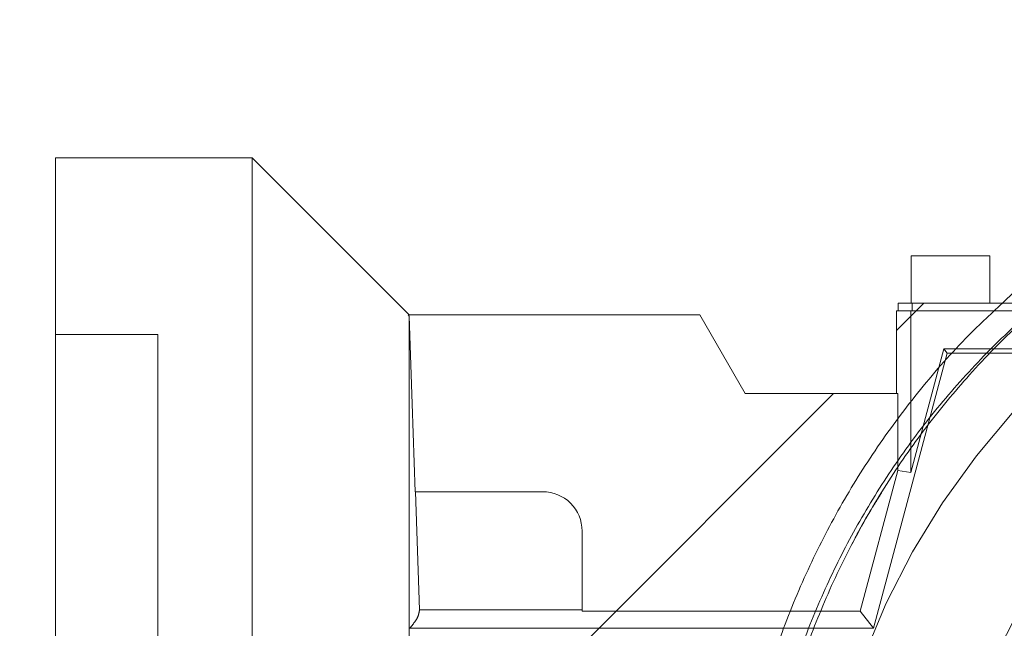
# Paper-space layout 'sales side' of a CAD drawing. Units: inches. Extents: x 0.1 to 10.4, y -0.5 to 7.5.
# Drawn here: x 7.6 to 7.7, y 5.7 to 5.7 of the extents above; entities that cross this region are included whole.
import ezdxf

# ---------------------------------------------------------------- set-up
doc = ezdxf.new("R2010")
doc.units = ezdxf.units.IN
doc.header["$MEASUREMENT"] = 0
doc.header["$PDSIZE"] = -1
doc.linetypes.add('HIDDEN', pattern=[0.07500000000000001, 0.05, -0.025])
doc.layers.add('CAB_ATTACHMENT_ANGLE_FOR_99_STILE_80_CAB', color=250, linetype='Continuous')
doc.styles.add('SLDTEXTSTYLE6', font='GOTHIC.TTF')
doc.dimstyles.new('SLDDIMSTYLE12', dxfattribs={"dimtxt": 0.1041666666666667, "dimasz": 0.1, "dimexe": 0, "dimexo": 0.0625, "dimgap": 0.02604166666666667, "dimtad": 1, "dimlfac": 50, "dimrnd": 1e-09, "dimzin": 12, "dimdsep": 46, "dimtxsty": 'SLDTEXTSTYLE6', "dimsah": 1, "dimcen": 0.09, "dimadec": 0, "dimazin": 3, "dimtfac": 1, "dimtofl": 0, "dimtmove": 0, "dimatfit": 3, "dimfxl": 1, "dimfrac": 2, "dimtolj": 1, "dimtzin": 12, "dimarcsym": 0})
pattern_1 = [(45, (-0.2761196725781409, -0.7083993076107185), (-0.08838834764831843, 0.08838834764831845), [])]

# ---------------------------------------------------------------- blocks, each defined once
blk = doc.blocks.new('_D_42')
at = {"layer": 'CAB_ATTACHMENT_ANGLE_FOR_99_STILE_80_CAB', "color": 0, "lineweight": -2}
for p, q in [((3.517625406838678, 6.786291470851873), (3.186424619437103, 6.786291470851873)), ((3.186424619437103, 6.686291470851874), (3.186424619437103, 5.646291470851928)), ((7.837625406838693, 5.546291470851927), (3.186424619437103, 5.546291470851928))]:
    blk.add_line(p, q, dxfattribs=at)
at = {"layer": 'CAB_ATTACHMENT_ANGLE_FOR_99_STILE_80_CAB', "color": 0}
for points in [[(3.169757952770436, 6.686291470851874), (3.20309128610377, 6.686291470851874), (3.186424619437103, 6.786291470851873)], [(3.169757952770436, 5.646291470851928), (3.20309128610377, 5.646291470851928), (3.186424619437103, 5.546291470851928)]]:
    blk.add_solid(points, dxfattribs=at)
at = {"layer": 'Defpoints', "color": 0}
for p in [(3.580125406838678, 6.786291470851873), (3.186424619437103, 5.546291470851928), (7.900125406838693, 5.546291470851927)]:
    blk.add_point(p, dxfattribs=at)
at = {"layer": 'CAB_ATTACHMENT_ANGLE_FOR_99_STILE_80_CAB', "color": 0, "insert": (3.050976086692937, 6.124375634426004), "char_height": 0.1041666666666667, "attachment_point": 2, "rotation": 90, "style": 'SLDTEXTSTYLE6'}
blk.add_mtext('\\A1;62', dxfattribs=at)

psp = doc.layouts.new('sales side')

# ---------------------------------------------------------------- hatches: boundary and pattern name
at = {"linetype": 'Continuous', "lineweight": 0}
h = psp.add_hatch(dxfattribs=at)
h.set_pattern_fill('ANSI32', style=0)
h.set_pattern_definition([(45, (-0.2761196725781409, -0.7083993076107185), (-0.2651650429449553, 0.2651650429449554), []), (45, (-0.0993429775781409, -0.7083993076107185), (-0.2651650429449553, 0.2651650429449554), [])])
edge = h.paths.add_edge_path(flags=0)
edge.add_line((7.863925406838692, 5.535871470851927), (7.695125406838689, 5.535871470851924))
edge.add_line((7.695125406838689, 5.535871470851924), (7.695125406838689, 5.532371470851924))
edge.add_line((7.695125406838689, 5.532371470851924), (7.863925406838692, 5.532371470851928))
edge.add_arc((7.863925406838692, 5.538571470851928), 0.0062, 270.0000000000008, 360.0000000000008)
edge.add_line((7.870125406838691, 5.538571470851928), (7.870125406838688, 5.728791470851927))
edge.add_line((7.870125406838688, 5.728791470851927), (7.866625406838689, 5.728791470851927))
edge.add_line((7.866625406838689, 5.728791470851927), (7.866625406838691, 5.538571470851928))
edge.add_arc((7.863925406838692, 5.538571470851928), 0.0027, 270, 360, ccw=False)
h = psp.add_hatch(dxfattribs=at)
h.set_pattern_fill('ANSI31', style=0)
h.set_pattern_definition(pattern_1)
edge = h.paths.add_edge_path(flags=0)
edge.add_line((7.803422122383647, 5.711225801560383), (7.803422122383647, 5.711068321245486))
edge.add_line((7.803422122383647, 5.711068321245486), (7.800768278836522, 5.711068321245486))
edge.add_line((7.800768278836522, 5.711068321245486), (7.800768278836528, 5.711225801560383))
edge.add_line((7.800768278836528, 5.711225801560383), (7.798781181991621, 5.711225801560383))
edge.add_line((7.798781181991621, 5.711225801560383), (7.798781181991621, 5.711068321245486))
edge.add_line((7.798781181991621, 5.711068321245486), (7.798246509402788, 5.711068321245486))
edge.add_line((7.798246509402788, 5.711068321245486), (7.798246509402783, 5.711225801560383))
edge.add_line((7.798246509402783, 5.711225801560383), (7.796199318209761, 5.711225801560383))
edge.add_line((7.796199318209761, 5.711225801560383), (7.796199318209761, 5.711068321245486))
edge.add_line((7.796199318209761, 5.711068321245486), (7.794054125569452, 5.711068321245485))
edge.add_line((7.794054125569452, 5.711068321245485), (7.794054125569452, 5.711225801560389))
edge.add_line((7.794054125569452, 5.711225801560389), (7.791809324635083, 5.711225801560389))
edge.add_line((7.791809324635083, 5.711225801560389), (7.791809324635088, 5.711068321245486))
edge.add_line((7.791809324635088, 5.711068321245486), (7.788950758145101, 5.711068321245485))
edge.add_line((7.788950758145101, 5.711068321245485), (7.788950758145101, 5.711225801560389))
edge.add_line((7.788950758145101, 5.711225801560389), (7.7867079950908, 5.711225801560388))
edge.add_line((7.7867079950908, 5.711225801560388), (7.78670799509081, 5.711068321245489))
edge.add_line((7.78670799509081, 5.711068321245489), (7.783688183631098, 5.711068321245486))
edge.add_line((7.783688183631098, 5.711068321245486), (7.783688183631098, 5.711225801560383))
edge.add_line((7.783688183631098, 5.711225801560383), (7.781457055384341, 5.711225801560383))
edge.add_line((7.781457055384341, 5.711225801560383), (7.781457055384341, 5.711068321245485))
edge.add_line((7.781457055384341, 5.711068321245485), (7.778436227842184, 5.711068321245488))
edge.add_line((7.778436227842184, 5.711068321245488), (7.778436227842184, 5.711225801560379))
edge.add_line((7.778436227842184, 5.711225801560379), (7.776191426907844, 5.711225801560379))
edge.add_line((7.776191426907844, 5.711225801560379), (7.776191426907817, 5.711068321245485))
edge.add_line((7.776191426907817, 5.711068321245485), (7.773332860417852, 5.711068321245485))
edge.add_line((7.773332860417852, 5.711068321245485), (7.773332860417852, 5.711225801560379))
edge.add_line((7.773332860417852, 5.711225801560379), (7.771090097363532, 5.711225801560375))
edge.add_line((7.771090097363532, 5.711225801560375), (7.771090097363543, 5.711068321245488))
edge.add_line((7.771090097363543, 5.711068321245488), (7.769929559442784, 5.711068321245485))
edge.add_line((7.769929559442784, 5.711068321245485), (7.769929559442784, 5.711225801560383))
edge.add_line((7.769929559442784, 5.711225801560383), (7.76807028590382, 5.711225801560383))
edge.add_line((7.76807028590382, 5.711225801560383), (7.76807028590382, 5.711068321245485))
edge.add_line((7.76807028590382, 5.711068321245485), (7.767422357506761, 5.711068321245485))
edge.add_line((7.767422357506761, 5.711068321245485), (7.767422357506761, 5.711225801560383))
edge.add_line((7.767422357506761, 5.711225801560383), (7.765901537812051, 5.711225801560383))
edge.add_line((7.765901537812051, 5.711225801560383), (7.765901537812046, 5.711068321245485))
edge.add_line((7.765901537812046, 5.711068321245485), (7.765878472140328, 5.711068321245485))
edge.add_line((7.765878472140328, 5.711068321245485), (7.765878472140323, 5.711225801560383))
edge.add_line((7.765878472140323, 5.711225801560383), (7.764348227027317, 5.711225801560383))
edge.add_line((7.764348227027317, 5.711225801560383), (7.764348227027317, 5.711068321245485))
edge.add_line((7.764348227027317, 5.711068321245485), (7.763700993087263, 5.711068321245485))
edge.add_line((7.763700993087263, 5.711068321245485), (7.763700993087268, 5.711225801560383))
edge.add_line((7.763700993087268, 5.711225801560383), (7.761841719548308, 5.711225801560383))
edge.add_line((7.761841719548308, 5.711225801560383), (7.761841719548308, 5.711068321245485))
edge.add_line((7.761841719548308, 5.711068321245485), (7.754735616067637, 5.711068321245485))
edge.add_line((7.754735616067637, 5.711068321245485), (7.75473561606763, 5.712249423607693))
edge.add_line((7.75473561606763, 5.712249423607693), (7.746074198744787, 5.712249423607691))
edge.add_spline(control_points=[(7.746074198744861, 5.712249423607695), (7.744499395595387, 5.71224942360765), (7.74449939559526, 5.710674620458087)], knot_values=[0, 0, 0, 0.25, 0.25, 0.25], weights=[0.9999999999976191, 0.7071067811889284, 1], degree=2, periodic=0)
edge.add_line((7.744499395595191, 5.710674620458087), (7.744499395595191, 5.708312415733751))
edge.add_line((7.744499395595191, 5.708312415733751), (7.729005101876559, 5.708312415733751))
edge.add_line((7.729005101876559, 5.708312415733751), (7.729005101876571, 5.707525014159011))
edge.add_line((7.729005101876571, 5.707525014159011), (7.728847525570376, 5.707525014159011))
edge.add_line((7.728847525570376, 5.707525014159011), (7.728847525570376, 5.699257297623578))
edge.add_line((7.728847525570376, 5.699257297623578), (7.713691156989797, 5.699257297623578))
edge.add_line((7.713691156989797, 5.699257297623578), (7.709145091878058, 5.707131313371611))
edge.add_line((7.709145091878058, 5.707131313371611), (7.68000932392944, 5.707131313371611))
edge.add_spline(control_points=[(7.680009323929384, 5.707131313371556), (7.678044486260487, 5.709096208801792), (7.676079645989062, 5.711061101629579), (7.674114803714753, 5.713025992454528), (7.670830941467041, 5.716309935845452), (7.667547073662313, 5.719593873679498), (7.664263202114177, 5.722877807770201)], knot_values=[0.09484104319497533, 0.09484104319497533, 0.09484104319497533, 0.09484104319497533, 0.1054280460844178, 0.1054280460844178, 0.1054280460844178, 0.1231222190772515, 0.1231222190772515, 0.1231222190772515, 0.1231222190772515], weights=[1, 1, 1, 1, 1, 1, 1], degree=3, periodic=0)
edge.add_line((7.664263202114176, 5.722877807770199), (7.644578241484262, 5.7228778077702))
edge.add_line((7.644578241484262, 5.7228778077702), (7.644578241484374, 5.705160840016442))
edge.add_line((7.644578241484374, 5.705160840016442), (7.65481438321665, 5.705160840016442))
edge.add_line((7.65481438321665, 5.705160840016442), (7.654814383216645, 5.571309794001661))
edge.add_line((7.654814383216645, 5.571309794001661), (7.644578241484376, 5.571309794001647))
edge.add_line((7.644578241484376, 5.571309794001647), (7.64457824148437, 5.561463559130496))
edge.add_line((7.64457824148437, 5.561463559130496), (7.647745163365657, 5.561463559130496))
edge.add_line((7.647745163365657, 5.561463559130496), (7.647745163365657, 5.543672191258403))
edge.add_line((7.647745163365657, 5.543672191258403), (7.705208084004052, 5.538644837129455))
edge.add_line((7.705208084004052, 5.538644837129455), (7.705208084004052, 5.535871470851924))
edge.add_line((7.705208084004052, 5.535871470851924), (7.744578162744271, 5.535871470851924))
edge.add_line((7.744578162744271, 5.535871470851924), (7.744578162744271, 5.538644770685971))
edge.add_line((7.744578162744271, 5.538644770685971), (7.799696272980497, 5.538644770685971))
edge.add_line((7.799696272980497, 5.538644770685971), (7.799696272980497, 5.535871470851926))
edge.add_line((7.799696272980497, 5.535871470851926), (7.839066351720585, 5.535871470851926))
edge.add_line((7.839066351720585, 5.535871470851926), (7.839066351720652, 5.538644770685972))
edge.add_line((7.839066351720652, 5.538644770685972), (7.863852107004646, 5.538644770685972))
edge.add_line((7.863852107004646, 5.538644770685972), (7.863852107004646, 5.555556510222005))
edge.add_line((7.863852107004646, 5.555556510222005), (7.866625406838691, 5.555556510222005))
edge.add_line((7.866625406838691, 5.555556510222005), (7.866625406838691, 5.594926588962163))
edge.add_line((7.866625406838691, 5.594926588962163), (7.863852107004644, 5.594926588962163))
edge.add_line((7.863852107004644, 5.594926588962163), (7.863852107004644, 5.657918714946416))
edge.add_line((7.863852107004644, 5.657918714946416), (7.866625406838691, 5.657918714946416))
edge.add_line((7.866625406838691, 5.657918714946416), (7.866625406838691, 5.693351785812554))
edge.add_line((7.866625406838691, 5.693351785812554), (7.86376191693205, 5.693351785812554))
edge.add_line((7.86376191693205, 5.693351785812554), (7.862675355541971, 5.69740688812588))
edge.add_line((7.862675355541971, 5.69740688812588), (7.862675355541971, 5.707525014159013))
edge.add_line((7.862675355541971, 5.707525014159013), (7.862517821243942, 5.707525014159013))
edge.add_line((7.862517821243942, 5.707525014159013), (7.862517821243942, 5.708312415733752))
edge.add_line((7.862517821243942, 5.708312415733752), (7.846861600319596, 5.708312415733752))
edge.add_line((7.846861600319596, 5.708312415733752), (7.846861600319596, 5.710674620458088))
edge.add_arc((7.845286797170128, 5.710674620458088), 0.001574803149605861, 0, 90.00000000484718)
edge.add_line((7.845286797169995, 5.712249423607694), (7.836625379847168, 5.712249423607694))
edge.add_line((7.836625379847168, 5.712249423607694), (7.836625379847162, 5.711068321245486))
edge.add_line((7.836625379847162, 5.711068321245486), (7.829752177517501, 5.711068321245485))
edge.add_line((7.829752177517501, 5.711068321245485), (7.829752177517501, 5.71122580156039))
edge.add_line((7.829752177517501, 5.71122580156039), (7.827507376583132, 5.711225801560393))
edge.add_line((7.827507376583132, 5.711225801560393), (7.827507376583138, 5.71106832124549))
edge.add_line((7.827507376583138, 5.71106832124549), (7.824648810093167, 5.711068321245485))
edge.add_line((7.824648810093167, 5.711068321245485), (7.824648810093156, 5.71122580156039))
edge.add_line((7.824648810093156, 5.71122580156039), (7.82240604703886, 5.71122580156039))
edge.add_line((7.82240604703886, 5.71122580156039), (7.82240604703886, 5.711068321245485))
edge.add_line((7.82240604703886, 5.711068321245485), (7.821059581764209, 5.711068321245485))
edge.add_line((7.821059581764209, 5.711068321245485), (7.821059581764216, 5.711225801560383))
edge.add_line((7.821059581764216, 5.711225801560383), (7.818828453517459, 5.711225801560383))
edge.add_line((7.818828453517459, 5.711225801560383), (7.818828453517464, 5.711068321245485))
edge.add_line((7.818828453517464, 5.711068321245485), (7.816245825961921, 5.711068321245485))
edge.add_line((7.816245825961921, 5.711068321245485), (7.816245825962077, 5.711225801560379))
edge.add_line((7.816245825962077, 5.711225801560379), (7.813567783649916, 5.711225801560379))
edge.add_line((7.813567783649916, 5.711225801560379), (7.8135677836499, 5.711068321245489))
edge.add_line((7.8135677836499, 5.711068321245489), (7.813157669223625, 5.711068321245488))
edge.add_line((7.813157669223625, 5.711068321245488), (7.813157669223625, 5.711225801560383))
edge.add_line((7.813157669223625, 5.711225801560383), (7.810926540976873, 5.711225801560383))
edge.add_line((7.810926540976873, 5.711225801560383), (7.810926540976868, 5.711068321245488))
edge.add_line((7.810926540976868, 5.711068321245488), (7.809116598835286, 5.711068321245486))
edge.add_line((7.809116598835286, 5.711068321245486), (7.809116598835291, 5.711225801560383))
edge.add_line((7.809116598835291, 5.711225801560383), (7.806998433421353, 5.711225801560383))
edge.add_line((7.806998433421353, 5.711225801560383), (7.806998433421353, 5.711068321245423))
edge.add_line((7.806998433421353, 5.711068321245423), (7.805494963055197, 5.711068321245423))
edge.add_line((7.805494963055197, 5.711068321245423), (7.805494963055197, 5.711225801560383))
edge.add_line((7.805494963055197, 5.711225801560383), (7.803422122383647, 5.711225801560383))
edge = h.paths.add_edge_path(flags=0)
edge.add_arc((7.795759265106411, 5.646107691324372), 0.01968503937007772, 0, 360)
edge = h.paths.add_edge_path(flags=0)
edge.add_line((7.680629816966249, 5.689414777938538), (7.693397060382003, 5.689414777938538))
edge.add_arc((7.693397060382003, 5.685477770064524), 0.003937007874017276, -1.3812950783176348e-11, 89.9999999999992, ccw=False)
edge.add_line((7.697334068256022, 5.685477770064523), (7.697334068256022, 5.677586359994257))
edge.add_line((7.697334068256022, 5.677586359994257), (7.681042843800622, 5.677586359994257))
edge.add_spline(control_points=[(7.68104284380062, 5.677586359994257), (7.681039896679137, 5.677670762858283), (7.681036949555571, 5.677755165722238), (7.681034002429969, 5.67783956858612), (7.681018601499115, 5.678280636544054), (7.681003200512706, 5.678721704500046), (7.680987799476489, 5.6791627724543), (7.680926195331618, 5.680927044271316), (7.680864590401294, 5.682691316060906), (7.680802984947608, 5.68445558783222), (7.680745262706984, 5.686108651215653), (7.680687540002462, 5.687761714582885), (7.68062981696625, 5.689414777938538)], knot_values=[0.0005189756328177627, 0.0005189756328177627, 0.0005189756328177627, 0.0005189756328177627, 0.0008407465201576629, 0.0008407465201576629, 0.0008407465201576629, 0.002522239560473808, 0.002522239560473808, 0.002522239560473808, 0.009248211721737124, 0.009248211721737124, 0.009248211721737124, 0.01555022169465892, 0.01555022169465892, 0.01555022169465892, 0.01555022169465892], weights=[1, 1, 1, 1, 1, 1, 1, 1, 1, 1, 1, 1, 1], degree=3, periodic=0)
h = psp.add_hatch(dxfattribs=at)
h.set_pattern_fill('ANSI31', style=0)
h.set_pattern_definition(pattern_1)
edge = h.paths.add_edge_path(flags=0)
edge.add_line((7.803422122383647, 5.711225801560383), (7.803422122383647, 5.711068321245486))
edge.add_line((7.803422122383647, 5.711068321245486), (7.800768278836522, 5.711068321245486))
edge.add_line((7.800768278836522, 5.711068321245486), (7.800768278836528, 5.711225801560383))
edge.add_line((7.800768278836528, 5.711225801560383), (7.798781181991621, 5.711225801560383))
edge.add_line((7.798781181991621, 5.711225801560383), (7.798781181991621, 5.711068321245486))
edge.add_line((7.798781181991621, 5.711068321245486), (7.798246509402788, 5.711068321245486))
edge.add_line((7.798246509402788, 5.711068321245486), (7.798246509402783, 5.711225801560383))
edge.add_line((7.798246509402783, 5.711225801560383), (7.796199318209761, 5.711225801560383))
edge.add_line((7.796199318209761, 5.711225801560383), (7.796199318209761, 5.711068321245486))
edge.add_line((7.796199318209761, 5.711068321245486), (7.794054125569452, 5.711068321245485))
edge.add_line((7.794054125569452, 5.711068321245485), (7.794054125569452, 5.711225801560389))
edge.add_line((7.794054125569452, 5.711225801560389), (7.791809324635088, 5.711225801560389))
edge.add_line((7.791809324635088, 5.711225801560389), (7.791809324635088, 5.711068321245486))
edge.add_line((7.791809324635088, 5.711068321245486), (7.788950758145101, 5.711068321245485))
edge.add_line((7.788950758145101, 5.711068321245485), (7.788950758145101, 5.711225801560389))
edge.add_line((7.788950758145101, 5.711225801560389), (7.7867079950908, 5.711225801560388))
edge.add_line((7.7867079950908, 5.711225801560388), (7.78670799509081, 5.711068321245489))
edge.add_line((7.78670799509081, 5.711068321245489), (7.783688183631098, 5.711068321245486))
edge.add_line((7.783688183631098, 5.711068321245486), (7.783688183631098, 5.711225801560383))
edge.add_line((7.783688183631098, 5.711225801560383), (7.781457055384341, 5.711225801560383))
edge.add_line((7.781457055384341, 5.711225801560383), (7.781457055384341, 5.711068321245485))
edge.add_line((7.781457055384341, 5.711068321245485), (7.778436227842184, 5.711068321245488))
edge.add_line((7.778436227842184, 5.711068321245488), (7.778436227842184, 5.711225801560379))
edge.add_line((7.778436227842184, 5.711225801560379), (7.776191426907844, 5.711225801560379))
edge.add_line((7.776191426907844, 5.711225801560379), (7.776191426907817, 5.711068321245485))
edge.add_line((7.776191426907817, 5.711068321245485), (7.773332860417852, 5.711068321245485))
edge.add_line((7.773332860417852, 5.711068321245485), (7.773332860417852, 5.711225801560379))
edge.add_line((7.773332860417852, 5.711225801560379), (7.771090097363543, 5.711225801560379))
edge.add_line((7.771090097363543, 5.711225801560379), (7.771090097363543, 5.711068321245488))
edge.add_line((7.771090097363543, 5.711068321245488), (7.769929559442784, 5.711068321245485))
edge.add_line((7.769929559442784, 5.711068321245485), (7.769929559442784, 5.711225801560383))
edge.add_line((7.769929559442784, 5.711225801560383), (7.76807028590382, 5.711225801560383))
edge.add_line((7.76807028590382, 5.711225801560383), (7.76807028590382, 5.711068321245485))
edge.add_line((7.76807028590382, 5.711068321245485), (7.767422357506761, 5.711068321245485))
edge.add_line((7.767422357506761, 5.711068321245485), (7.767422357506761, 5.711225801560383))
edge.add_line((7.767422357506761, 5.711225801560383), (7.765901537812051, 5.711225801560383))
edge.add_line((7.765901537812051, 5.711225801560383), (7.765901537812046, 5.711068321245485))
edge.add_line((7.765901537812046, 5.711068321245485), (7.765878472140328, 5.711068321245485))
edge.add_line((7.765878472140328, 5.711068321245485), (7.765878472140323, 5.711225801560383))
edge.add_line((7.765878472140323, 5.711225801560383), (7.764348227027317, 5.711225801560383))
edge.add_line((7.764348227027317, 5.711225801560383), (7.764348227027317, 5.711068321245485))
edge.add_line((7.764348227027317, 5.711068321245485), (7.763700993087263, 5.711068321245485))
edge.add_line((7.763700993087263, 5.711068321245485), (7.763700993087268, 5.711225801560383))
edge.add_line((7.763700993087268, 5.711225801560383), (7.761841719548308, 5.711225801560383))
edge.add_line((7.761841719548308, 5.711225801560383), (7.761841719548308, 5.711068321245485))
edge.add_line((7.761841719548308, 5.711068321245485), (7.754735616067637, 5.711068321245485))
edge.add_line((7.754735616067637, 5.711068321245485), (7.75473561606763, 5.712249423607693))
edge.add_line((7.75473561606763, 5.712249423607693), (7.746074198744787, 5.712249423607691))
edge.add_spline(control_points=[(7.746074198744861, 5.712249423607695), (7.744499395595387, 5.71224942360765), (7.74449939559526, 5.710674620458087)], knot_values=[0, 0, 0, 0.25, 0.25, 0.25], weights=[0.9999999999976191, 0.7071067811889284, 1], degree=2, periodic=0)
edge.add_line((7.744499395595191, 5.710674620458087), (7.744499395595191, 5.708312415733751))
edge.add_line((7.744499395595191, 5.708312415733751), (7.729005101876559, 5.708312415733751))
edge.add_line((7.729005101876559, 5.708312415733751), (7.729005101876571, 5.707525014159011))
edge.add_line((7.729005101876571, 5.707525014159011), (7.728847525570376, 5.707525014159011))
edge.add_line((7.728847525570376, 5.707525014159011), (7.728847525570376, 5.699257297623578))
edge.add_line((7.728847525570376, 5.699257297623578), (7.713691156989797, 5.699257297623578))
edge.add_line((7.713691156989797, 5.699257297623578), (7.709145091878058, 5.707131313371611))
edge.add_line((7.709145091878058, 5.707131313371611), (7.68000932392944, 5.707131313371611))
edge.add_spline(control_points=[(7.680009323929384, 5.707131313371556), (7.678044486260487, 5.709096208801792), (7.676079645989062, 5.711061101629579), (7.674114803714753, 5.713025992454528), (7.670830941467041, 5.716309935845452), (7.667547073662313, 5.719593873679498), (7.664263202114177, 5.722877807770201)], knot_values=[0.09484104319497533, 0.09484104319497533, 0.09484104319497533, 0.09484104319497533, 0.1054280460844178, 0.1054280460844178, 0.1054280460844178, 0.1231222190772515, 0.1231222190772515, 0.1231222190772515, 0.1231222190772515], weights=[1, 1, 1, 1, 1, 1, 1], degree=3, periodic=0)
edge.add_line((7.664263202114176, 5.722877807770199), (7.644578241484262, 5.7228778077702))
edge.add_line((7.644578241484262, 5.7228778077702), (7.644578241484374, 5.705160840016442))
edge.add_line((7.644578241484374, 5.705160840016442), (7.65481438321665, 5.705160840016442))
edge.add_line((7.65481438321665, 5.705160840016442), (7.654814383216645, 5.571309794001661))
edge.add_line((7.654814383216645, 5.571309794001661), (7.644578241484376, 5.571309794001647))
edge.add_line((7.644578241484376, 5.571309794001647), (7.64457824148437, 5.561463559130496))
edge.add_line((7.64457824148437, 5.561463559130496), (7.647745163365657, 5.561463559130496))
edge.add_line((7.647745163365657, 5.561463559130496), (7.647745163365657, 5.543672191258403))
edge.add_line((7.647745163365657, 5.543672191258403), (7.705208084004052, 5.538644837129455))
edge.add_line((7.705208084004052, 5.538644837129455), (7.705208084004052, 5.535871470851924))
edge.add_line((7.705208084004052, 5.535871470851924), (7.744578162744271, 5.535871470851924))
edge.add_line((7.744578162744271, 5.535871470851924), (7.744578162744271, 5.538644770685971))
edge.add_line((7.744578162744271, 5.538644770685971), (7.799696272980497, 5.538644770685971))
edge.add_line((7.799696272980497, 5.538644770685971), (7.799696272980497, 5.535871470851926))
edge.add_line((7.799696272980497, 5.535871470851926), (7.839066351720585, 5.535871470851926))
edge.add_line((7.839066351720585, 5.535871470851926), (7.839066351720652, 5.538644770685972))
edge.add_line((7.839066351720652, 5.538644770685972), (7.863852107004646, 5.538644770685972))
edge.add_line((7.863852107004646, 5.538644770685972), (7.863852107004646, 5.555556510222005))
edge.add_line((7.863852107004646, 5.555556510222005), (7.866625406838691, 5.555556510222005))
edge.add_line((7.866625406838691, 5.555556510222005), (7.866625406838691, 5.594926588962163))
edge.add_line((7.866625406838691, 5.594926588962163), (7.863852107004644, 5.594926588962163))
edge.add_line((7.863852107004644, 5.594926588962163), (7.863852107004644, 5.657918714946416))
edge.add_line((7.863852107004644, 5.657918714946416), (7.866625406838691, 5.657918714946416))
edge.add_line((7.866625406838691, 5.657918714946416), (7.866625406838691, 5.693351785812554))
edge.add_line((7.866625406838691, 5.693351785812554), (7.86376191693205, 5.693351785812554))
edge.add_line((7.86376191693205, 5.693351785812554), (7.862675355541971, 5.69740688812588))
edge.add_line((7.862675355541971, 5.69740688812588), (7.862675355541971, 5.707525014159013))
edge.add_line((7.862675355541971, 5.707525014159013), (7.862517821243942, 5.707525014159013))
edge.add_line((7.862517821243942, 5.707525014159013), (7.862517821243942, 5.708312415733752))
edge.add_line((7.862517821243942, 5.708312415733752), (7.846861600319596, 5.708312415733752))
edge.add_line((7.846861600319596, 5.708312415733752), (7.846861600319596, 5.710674620458088))
edge.add_arc((7.845286797170128, 5.710674620458088), 0.001574803149605861, 0, 90.00000000484718)
edge.add_line((7.845286797169995, 5.712249423607694), (7.836625379847168, 5.712249423607694))
edge.add_line((7.836625379847168, 5.712249423607694), (7.836625379847162, 5.711068321245486))
edge.add_line((7.836625379847162, 5.711068321245486), (7.829752177517501, 5.711068321245485))
edge.add_line((7.829752177517501, 5.711068321245485), (7.829752177517501, 5.71122580156039))
edge.add_line((7.829752177517501, 5.71122580156039), (7.827507376583132, 5.711225801560393))
edge.add_line((7.827507376583132, 5.711225801560393), (7.827507376583138, 5.71106832124549))
edge.add_line((7.827507376583138, 5.71106832124549), (7.824648810093167, 5.711068321245485))
edge.add_line((7.824648810093167, 5.711068321245485), (7.824648810093151, 5.711225801560393))
edge.add_line((7.824648810093151, 5.711225801560393), (7.822406047038865, 5.71122580156039))
edge.add_line((7.822406047038865, 5.71122580156039), (7.82240604703886, 5.711068321245485))
edge.add_line((7.82240604703886, 5.711068321245485), (7.821059581764209, 5.711068321245485))
edge.add_line((7.821059581764209, 5.711068321245485), (7.821059581764216, 5.711225801560383))
edge.add_line((7.821059581764216, 5.711225801560383), (7.818828453517459, 5.711225801560383))
edge.add_line((7.818828453517459, 5.711225801560383), (7.818828453517464, 5.711068321245485))
edge.add_line((7.818828453517464, 5.711068321245485), (7.816245825961921, 5.711068321245485))
edge.add_line((7.816245825961921, 5.711068321245485), (7.816245825962077, 5.711225801560379))
edge.add_line((7.816245825962077, 5.711225801560379), (7.813567783649916, 5.711225801560379))
edge.add_line((7.813567783649916, 5.711225801560379), (7.8135677836499, 5.711068321245489))
edge.add_line((7.8135677836499, 5.711068321245489), (7.813157669223625, 5.711068321245488))
edge.add_line((7.813157669223625, 5.711068321245488), (7.813157669223625, 5.711225801560383))
edge.add_line((7.813157669223625, 5.711225801560383), (7.810926540976873, 5.711225801560383))
edge.add_line((7.810926540976873, 5.711225801560383), (7.810926540976868, 5.711068321245488))
edge.add_line((7.810926540976868, 5.711068321245488), (7.809116598835286, 5.711068321245486))
edge.add_line((7.809116598835286, 5.711068321245486), (7.809116598835291, 5.711225801560383))
edge.add_line((7.809116598835291, 5.711225801560383), (7.806998433421353, 5.711225801560383))
edge.add_line((7.806998433421353, 5.711225801560383), (7.806998433421353, 5.711068321245423))
edge.add_line((7.806998433421353, 5.711068321245423), (7.805494963055197, 5.711068321245423))
edge.add_line((7.805494963055197, 5.711068321245423), (7.805494963055197, 5.711225801560383))
edge.add_line((7.805494963055197, 5.711225801560383), (7.803422122383647, 5.711225801560383))
edge = h.paths.add_edge_path(flags=0)
edge.add_arc((7.795759265106411, 5.646107691324372), 0.01968503937007772, 0, 360)
edge = h.paths.add_edge_path(flags=0)
edge.add_line((7.680629816966249, 5.689414777938538), (7.693397060382003, 5.689414777938538))
edge.add_arc((7.693397060382003, 5.685477770064524), 0.003937007874017276, -1.3812950783176348e-11, 89.9999999999992, ccw=False)
edge.add_line((7.697334068256022, 5.685477770064523), (7.697334068256022, 5.677586359994257))
edge.add_line((7.697334068256022, 5.677586359994257), (7.681042843800622, 5.677586359994257))
edge.add_spline(control_points=[(7.68104284380062, 5.677586359994257), (7.681039896679137, 5.677670762858283), (7.681036949555571, 5.677755165722238), (7.681034002429969, 5.67783956858612), (7.681018601499115, 5.678280636544054), (7.681003200512706, 5.678721704500046), (7.680987799476489, 5.6791627724543), (7.680926195331618, 5.680927044271316), (7.680864590401294, 5.682691316060906), (7.680802984947608, 5.68445558783222), (7.680745262706984, 5.686108651215653), (7.680687540002462, 5.687761714582885), (7.68062981696625, 5.689414777938538)], knot_values=[0.0005189756328177627, 0.0005189756328177627, 0.0005189756328177627, 0.0005189756328177627, 0.0008407465201576629, 0.0008407465201576629, 0.0008407465201576629, 0.002522239560473808, 0.002522239560473808, 0.002522239560473808, 0.009248211721737124, 0.009248211721737124, 0.009248211721737124, 0.01555022169465892, 0.01555022169465892, 0.01555022169465892, 0.01555022169465892], weights=[1, 1, 1, 1, 1, 1, 1, 1, 1, 1, 1, 1, 1], degree=3, periodic=0)

# ---------------------------------------------------------------- linework, layer by layer
at = {"color": 7, "linetype": 'Continuous', "lineweight": 15}
for p, q in [((7.644578241484263, 5.722877807770199), (7.644578241484375, 5.705160840016442)), ((7.664263202114176, 5.722877807770199), (7.644578241484263, 5.722877807770199)), ((7.68000932392944, 5.707131313371611), (7.664263202114176, 5.722877807770199)), ((7.68000932392944, 5.707131313371611), (7.664263202114176, 5.722877807770199)), ((7.73032616724874, 5.713036825182495), (7.73032616724874, 5.708312415733749)), ((7.73032616724874, 5.713036825182495), (7.73032616724874, 5.708312415733749)), ((7.734263175122746, 5.713036825182495), (7.73032616724874, 5.713036825182495)), ((7.738200182996754, 5.713036825182495), (7.734263175122746, 5.713036825182495)), ((7.738200182996754, 5.708312415733749), (7.738200182996754, 5.713036825182495)), ((7.738200182996754, 5.708312415733749), (7.738200182996754, 5.713036825182495)), ((7.729005101876559, 5.708312415733749), (7.729005101876571, 5.707525014159011)), ((7.744499395595191, 5.708312415733749), (7.729005101876559, 5.708312415733749)), ((7.709145091878058, 5.707131313371611), (7.68000932392944, 5.707131313371611)), ((7.713691156989798, 5.699257297623578), (7.709145091878058, 5.707131313371611)), ((7.729005101876571, 5.707525014159011), (7.728847525570376, 5.707525014159011)), ((7.728847525570376, 5.707525014159011), (7.728847525570376, 5.699257297623576)), ((7.644578241484375, 5.705160840016442), (7.65481438321665, 5.705160840016442)), ((7.644578241484375, 5.705160840016442), (7.64457824148436, 5.582459397361109)), ((7.65481438321665, 5.705160840016442), (7.654814383216647, 5.57130979400166)), ((7.728847525570376, 5.699257297623576), (7.713691156989798, 5.699257297623578)), ((7.681042843800622, 5.677586359994257), (7.680629816966249, 5.689414777938537)), ((7.680629816966249, 5.689414777938537), (7.693397060382004, 5.689414777938537)), ((7.681042843800622, 5.677586359994257), (7.680629816966249, 5.689414777938537)), ((7.697334068256022, 5.685477770064523), (7.697334068256022, 5.677586359994257)), ((7.697334068256022, 5.677586359994257), (7.681042843800622, 5.677586359994257))]:
    psp.add_line(p, q, dxfattribs=at)
at = {"color": 7, "linetype": 'HIDDEN', "lineweight": 0}
for p, q in [((7.664263202114176, 5.722877807770199), (7.664263202114367, 5.63270851584045)), ((7.730425783337341, 5.707525014159011), (7.730425783337341, 5.708312415733749)), ((7.680011233612856, 5.70701190027581), (7.679892039693748, 5.707131313371611)), ((7.729005101876571, 5.707525014159011), (7.730425783337341, 5.707525014159011)), ((7.730273706364929, 5.691354530055654), (7.730273706364929, 5.707525014159011)), ((7.730425783337341, 5.707525014159011), (7.861452499550059, 5.707525014159012)), ((7.680011233612856, 5.70701190027581), (7.680011233610466, 5.64217068345035)), ((7.726529425833415, 5.675733980831892), (7.733913852396479, 5.703293035950003)), ((7.730273706364929, 5.691354530055654), (7.733586818886624, 5.703719234317814)), ((7.733586818886624, 5.703719234317814), (7.7702853951623, 5.703719234317814)), ((7.733913852396479, 5.703293035950003), (7.733586818886624, 5.703719234317814)), ((7.733913852396479, 5.703293035950003), (7.769342522383988, 5.703293035950003)), ((7.728967614592599, 5.699257297623576), (7.728847525570376, 5.699257297623576)), ((7.728967614592599, 5.699257297623578), (7.728967614592599, 5.691526480299564)), ((7.725200192857876, 5.677466270972037), (7.728967614592599, 5.691526480299564)), ((7.728967614592599, 5.691526480299564), (7.730273706364929, 5.691354530055654)), ((7.697334068256022, 5.677586359994257), (7.697334068256022, 5.677466270972036)), ((7.697334068256022, 5.677466270972037), (7.725200192857876, 5.677466270972037)), ((7.726529425833415, 5.675733980831892), (7.725200192857876, 5.677466270972037)), ((7.680072953584912, 5.675733980831892), (7.726529425833415, 5.675733980831892))]:
    psp.add_line(p, q, dxfattribs=at)
at = {"color": 7, "linetype": 'HIDDEN', "lineweight": 0, "flags": 128}
psp.add_lwpolyline([(7.680011233615367, 5.707011900203629), (7.68031783281538, 5.698213343287279), (7.680624190098595, 5.689414777938536)], dxfattribs=at)
psp.add_lwpolyline([(7.680011233615367, 5.707011900203629), (7.68031783281538, 5.698213343287279), (7.680624190098595, 5.689414777938536)], dxfattribs=at)
at = {"color": 7, "linetype": 'HIDDEN', "lineweight": 0}
for centre, radius, start, end in [((7.796979732811734, 5.646078175106711), 0.07627344632478532, 119.8244975738045, 331.2521913038304), ((7.795759265106416, 5.646107691324364), 0.06299212598425867, 114.7945536837513, 159.635865193691)]:
    psp.add_arc(centre, radius, start, end, dxfattribs=at)
at = {"color": 7, "linetype": 'Continuous', "lineweight": 15}
psp.add_arc((7.693397060382004, 5.685477770064524), 0.003937007874017517, 359.9999999999879, 90, dxfattribs=at)
psp.add_open_spline([(7.739463671808095, 5.708312415733749), (7.739921767149386, 5.708759087659273), (7.742073986780606, 5.710857637895823), (7.746339895921476, 5.714186867862708), (7.752260260110703, 5.718258175825653), (7.758521732813406, 5.721767169878814), (7.765025719324279, 5.724734227537475), (7.771724312214267, 5.727134863378925), (7.778674733135952, 5.728984225699297), (7.785742115622702, 5.730232181312844), (7.792864007232995, 5.730876844425686), (7.799980693255509, 5.730925372748471), (7.807152998035432, 5.730369282787429), (7.814236257261732, 5.729207033493907), (7.821170767616718, 5.727457063810741), (7.82790341216639, 5.725147049864216), (7.83448574919995, 5.722244976030719), (7.840793129635512, 5.718811525006236), (7.846728163875929, 5.714832287316745), (7.850839881648727, 5.71173623904224), (7.852859940251334, 5.709824361789426), (7.85316081291803, 5.70953960192815)], degree=3, knots=[0, 0, 0, 0, 0.01539094559920121, 0.07230960954179602, 0.1298402366912974, 0.1882090742344807, 0.244747893843469, 0.3016820199099047, 0.3592283325421579, 0.4176131887317707, 0.4741643623467411, 0.5311110078138342, 0.5886701506355065, 0.6470683061884954, 0.703623429121784, 0.7605741560388184, 0.8181376407049499, 0.8765405352494214, 0.9330895378691875, 0.9900341855700884, 1, 1, 1, 1], dxfattribs=at)
psp.add_open_spline([(7.739463671808095, 5.708312415733749), (7.739921767149386, 5.708759087659273), (7.742073986780606, 5.710857637895823), (7.746339895921476, 5.714186867862708), (7.752260260110703, 5.718258175825653), (7.758521732813406, 5.721767169878814), (7.765025719324279, 5.724734227537475), (7.771724312214267, 5.727134863378925), (7.778674733135952, 5.728984225699297), (7.785742115622702, 5.730232181312844), (7.792864007232995, 5.730876844425686), (7.799980693255509, 5.730925372748471), (7.807152998035432, 5.730369282787429), (7.814236257261732, 5.729207033493907), (7.821170767616718, 5.727457063810741), (7.82790341216639, 5.725147049864216), (7.83448574919995, 5.722244976030719), (7.840793129635512, 5.718811525006236), (7.846728163875929, 5.714832287316745), (7.850839881648727, 5.71173623904224), (7.852859940251334, 5.709824361789426), (7.85316081291803, 5.70953960192815)], degree=3, knots=[0, 0, 0, 0, 0.01539094559920121, 0.07230960954179602, 0.1298402366912974, 0.1882090742344807, 0.244747893843469, 0.3016820199099047, 0.3592283325421579, 0.4176131887317707, 0.4741643623467411, 0.5311110078138342, 0.5886701506355065, 0.6470683061884954, 0.703623429121784, 0.7605741560388184, 0.8181376407049499, 0.8765405352494214, 0.9330895378691875, 0.9900341855700884, 1, 1, 1, 1], dxfattribs=at)
at = {"color": 7, "linetype": 'HIDDEN', "lineweight": 0}
for points, knots in [([(7.714441107320363, 5.646078175106706), (7.714509103739165, 5.648615262639977), (7.714637381480158, 5.653401571436807), (7.715624357918236, 5.660409994973688), (7.717096215681901, 5.667081149688561), (7.719160309765729, 5.673682092256294), (7.721762647105398, 5.680054566625739), (7.724883705874455, 5.686170483537201), (7.728483060724549, 5.691977949993263), (7.732603738888723, 5.69752900449485), (7.737167696571993, 5.702700492278706), (7.742147415992425, 5.707472112614286), (7.747493459489744, 5.711801434930446), (7.753247209695323, 5.715723282429788), (7.759308543649131, 5.719102281446959), (7.764333530521015, 5.721492143681148), (7.767361546237477, 5.722546962450407), (7.768237310008025, 5.72285203750586)], [0, 0, 0, 0, 0.07623305595076141, 0.1438164594329112, 0.2123638608994007, 0.2814004062146814, 0.3514408758000472, 0.419023731691488, 0.4875596680885861, 0.556578629488466, 0.6265883654409251, 0.6946394453545429, 0.7636508154494758, 0.833148953057595, 0.903645964204391, 0.9721324518769858, 1, 1, 1, 1]), ([(7.714441107320363, 5.646078175106706), (7.714509103739165, 5.648615262639977), (7.714637381480158, 5.653401571436807), (7.715624357918236, 5.660409994973688), (7.717096215681901, 5.667081149688561), (7.719160309765729, 5.673682092256294), (7.721762647105398, 5.680054566625739), (7.724883705874455, 5.686170483537201), (7.728483060724549, 5.691977949993263), (7.732603738888723, 5.69752900449485), (7.737167696571993, 5.702700492278706), (7.742147415992425, 5.707472112614286), (7.747493459489744, 5.711801434930446), (7.753247209695323, 5.715723282429788), (7.759308543649131, 5.719102281446959), (7.764333530521015, 5.721492143681148), (7.767361546237477, 5.722546962450407), (7.768237310008025, 5.72285203750586)], [0, 0, 0, 0, 0.07623305595076141, 0.1438164594329112, 0.2123638608994007, 0.2814004062146814, 0.3514408758000472, 0.419023731691488, 0.4875596680885861, 0.556578629488466, 0.6265883654409251, 0.6946394453545429, 0.7636508154494758, 0.833148953057595, 0.903645964204391, 0.9721324518769858, 1, 1, 1, 1]), ([(7.712179732811737, 5.64607817510671), (7.71224507646185, 5.648614956989211), (7.712371159942493, 5.65350979051663), (7.713359133679289, 5.660705601575753), (7.714865452295485, 5.667655763441181), (7.716983130286641, 5.674519454767854), (7.719670524376922, 5.681171190041412), (7.722899688953283, 5.68754779597668), (7.726626650831038, 5.693607634345201), (7.730909418420709, 5.699379033439897), (7.735185678566508, 5.704326450843292), (7.738212324810646, 5.707146489348191), (7.739463671808095, 5.708312415733749)], [0, 0, 0, 0, 0.1088001331622372, 0.2099346984713376, 0.311069269336496, 0.4136482786386598, 0.5177226319418956, 0.6185048775800436, 0.7199917821990883, 0.8225699106406279, 0.9266426956877228, 1, 1, 1, 1]), ([(7.712179732811737, 5.64607817510671), (7.71224507646185, 5.648614956989211), (7.712371159942493, 5.65350979051663), (7.713359133679289, 5.660705601575753), (7.714865452295485, 5.667655763441181), (7.716983130286641, 5.674519454767854), (7.719670524376922, 5.681171190041412), (7.722899688953283, 5.68754779597668), (7.726626650831038, 5.693607634345201), (7.730909418420709, 5.699379033439897), (7.735185678566508, 5.704326450843292), (7.738212324810646, 5.707146489348191), (7.739463671808095, 5.708312415733749)], [0, 0, 0, 0, 0.1088001331622372, 0.2099346984713376, 0.311069269336496, 0.4136482786386598, 0.5177226319418956, 0.6185048775800436, 0.7199917821990883, 0.8225699106406279, 0.9266426956877228, 1, 1, 1, 1]), ([(7.743627258303936, 5.708312415733749), (7.742812880503307, 5.707631916489647), (7.740160703077, 5.705415740247564), (7.736182365929355, 5.701248343819273), (7.731698739711304, 5.695877219783958), (7.72772319633592, 5.690155572389719), (7.724198436750414, 5.684050188629394), (7.721227714563264, 5.677690133341397), (7.718824518280054, 5.671148823985166), (7.716987969942862, 5.664477481459146), (7.715716309414458, 5.65759264095906), (7.715087119788327, 5.651431955410417), (7.715024162247586, 5.647575055636671), (7.714999728136648, 5.64607817510671)], [0, 0, 0, 0, 0.04503810287016876, 0.1466752159305672, 0.2439525765359718, 0.3419121729479313, 0.4420304880425655, 0.542897585768792, 0.6395286525686762, 0.737549651691776, 0.8362774429588086, 0.9364585230814537, 1, 1, 1, 1]), ([(7.743627258303936, 5.708312415733749), (7.742812880503307, 5.707631916489647), (7.740160703077, 5.705415740247564), (7.736182365929355, 5.701248343819273), (7.731698739711304, 5.695877219783958), (7.72772319633592, 5.690155572389719), (7.724198436750414, 5.684050188629394), (7.721227714563264, 5.677690133341397), (7.718824518280054, 5.671148823985166), (7.716987969942862, 5.664477481459146), (7.715716309414458, 5.65759264095906), (7.715087119788327, 5.651431955410417), (7.715024162247586, 5.647575055636671), (7.714999728136648, 5.64607817510671)], [0, 0, 0, 0, 0.04503810287016876, 0.1466752159305672, 0.2439525765359718, 0.3419121729479313, 0.4420304880425655, 0.542897585768792, 0.6395286525686762, 0.737549651691776, 0.8362774429588086, 0.9364585230814537, 1, 1, 1, 1]), ([(7.724400462420669, 5.684196749368756), (7.724412804929824, 5.684221700997051), (7.725032164519614, 5.685473798935177), (7.726002625178638, 5.687179063272594), (7.727035375961607, 5.688810017499511), (7.727335780953994, 5.689284427008758)], [0, 0, 0, 0, 0.01421366246220967, 0.7132559547680041, 0.9999999999999999, 0.9999999999999999, 0.9999999999999999, 0.9999999999999999]), ([(7.724400462420669, 5.684196749368756), (7.724412804929824, 5.684221700997051), (7.725032164519614, 5.685473798935177), (7.726002625178638, 5.687179063272594), (7.727035375961607, 5.688810017499511), (7.727335780953994, 5.689284427008758)], [0, 0, 0, 0, 0.01421366246220967, 0.7132559547680041, 0.9999999999999999, 0.9999999999999999, 0.9999999999999999, 0.9999999999999999]), ([(7.681042843800622, 5.677586359994257), (7.681005905816106, 5.677348538743751), (7.680939476186744, 5.676920838701857), (7.680528472974672, 5.67630340438949), (7.680224795501182, 5.675923791334146), (7.680072953584907, 5.675733980831892)], [0, 0, 0, 0, 0.3850815076300116, 0.6925343155645778, 1, 1, 1, 1]), ([(7.681042843800622, 5.677586359994257), (7.681005905816106, 5.677348538743751), (7.680939476186744, 5.676920838701857), (7.680528472974672, 5.67630340438949), (7.680224795501182, 5.675923791334146), (7.680072953584907, 5.675733980831892)], [0, 0, 0, 0, 0.3850815076300116, 0.6925343155645778, 1, 1, 1, 1])]:
    psp.add_open_spline(points, degree=3, knots=knots, dxfattribs=at)

# ---------------------------------------------------------------- dimensions: what is measured, and where the dimension line sits
at = {"layer": 'CAB_ATTACHMENT_ANGLE_FOR_99_STILE_80_CAB'}
dim = psp.add_linear_dim(base=(3.186424619437103, 5.546291470851928), p1=(3.580125406838678, 6.786291470851873), p2=(7.900125406838693, 5.546291470851927), angle=90.0000000000002, dimstyle='SLDDIMSTYLE12', dxfattribs=at)
dim.commit()
dim.dimension.update_dxf_attribs({"geometry": '_D_42', "text_midpoint": (3.186424619437102, 6.124375634426004), "dimtype": 160})

doc.saveas('drawing.dxf')
